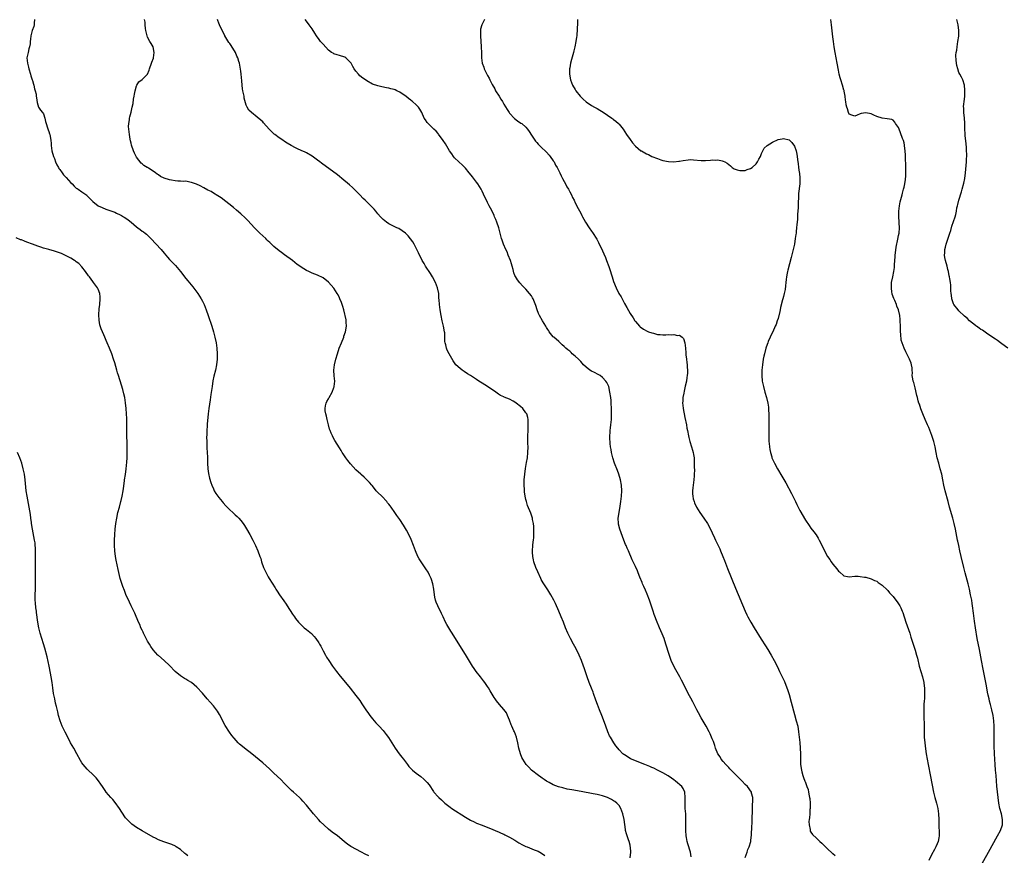
# Model space of a CAD drawing. Units: inches. Extents: x 2589000 to 2592000, y 1494000 to 1497000.
# Drawn here: x 2591200 to 2591560, y 1494732 to 1495037 of the extents above; entities that cross this region are included whole.
import ezdxf

# ---------------------------------------------------------------- set-up
doc = ezdxf.new("R2010")
doc.units = ezdxf.units.IN
doc.header["$MEASUREMENT"] = 0
doc.layers.add('LD25891494_10ft', color=110, linetype='Continuous')

msp = doc.modelspace()

# ---------------------------------------------------------------- linework, layer by layer
at = {"layer": 'LD25891494_10ft'}
for points, elevation in [([(2591205.76, 1495037), (2591205.62, 1495035.62), (2591205.65, 1495035), (2591205.52, 1495034.48), (2591204.9, 1495033), (2591204.39, 1495031), (2591204.23, 1495029.77), (2591204.22, 1495029), (2591204.12, 1495028.12), (2591203.93, 1495027), (2591203.72, 1495026.28), (2591203.39, 1495025), (2591202.99, 1495023), (2591203.17, 1495021), (2591203.59, 1495019.59), (2591203.68, 1495019), (2591204.27, 1495017), (2591204.41, 1495016.41), (2591204.9, 1495015), (2591205, 1495014.68), (2591205.34, 1495013.34), (2591205.47, 1495013), (2591205.74, 1495011.74), (2591206.01, 1495011), (2591206.32, 1495009.68), (2591206.41, 1495009), (2591206.42, 1495008.42), (2591206.69, 1495006.69), (2591207.26, 1495005), (2591207.93, 1495003.93), (2591208.71, 1495003), (2591209, 1495002.54), (2591209.49, 1495001), (2591209.79, 1494999.79), (2591209.96, 1494999), (2591210.51, 1494997.49), (2591210.73, 1494996.73), (2591211, 1494996.12), (2591211.24, 1494995.24), (2591211.32, 1494995), (2591211.65, 1494993), (2591211.77, 1494991.77), (2591211.8, 1494991), (2591211.93, 1494990.07), (2591212.1, 1494989), (2591212.7, 1494987), (2591213, 1494986.26), (2591213.46, 1494985), (2591213.95, 1494983.95), (2591214.44, 1494983), (2591214.65, 1494982.65), (2591215, 1494982.21), (2591215.78, 1494981), (2591216.32, 1494980.32), (2591217, 1494979.62), (2591217.29, 1494979.29), (2591219, 1494977.43), (2591219.46, 1494977), (2591220.19, 1494976.19), (2591221, 1494975.43), (2591221.25, 1494975.25), (2591221.64, 1494975), (2591223, 1494974.04), (2591224.85, 1494972.85), (2591225, 1494972.68), (2591225.83, 1494971.83), (2591226.51, 1494971), (2591227, 1494970.57), (2591229.02, 1494969.02), (2591230.39, 1494968.39), (2591231.81, 1494967.81), (2591235, 1494966.64), (2591235.68, 1494966.32), (2591237, 1494965.72), (2591237.47, 1494965.47), (2591238.24, 1494965), (2591238.7, 1494964.7), (2591239.86, 1494963.86), (2591240.99, 1494963), (2591243, 1494961.32), (2591243.45, 1494961), (2591244.31, 1494960.31), (2591245, 1494959.79), (2591245.49, 1494959.49), (2591246.13, 1494959), (2591246.59, 1494958.59), (2591248.2, 1494957), (2591251.9, 1494953), (2591253, 1494951.69), (2591253.61, 1494951), (2591254.25, 1494950.25), (2591255, 1494949.44), (2591256.21, 1494948.21), (2591257.19, 1494947.19), (2591259, 1494945.05), (2591261, 1494942.44), (2591261.64, 1494941.64), (2591263.45, 1494939.45), (2591265, 1494937.45), (2591265.32, 1494937), (2591266.57, 1494935), (2591267, 1494934.18), (2591267.58, 1494933), (2591268.4, 1494931), (2591269.11, 1494929), (2591270.48, 1494925), (2591271.08, 1494923), (2591271.58, 1494921), (2591271.96, 1494919), (2591272.23, 1494917), (2591272.36, 1494915), (2591272.33, 1494913), (2591272.1, 1494911), (2591271.72, 1494909), (2591271.21, 1494906.79), (2591270.86, 1494905.14), (2591270.51, 1494903), (2591270.09, 1494900.09), (2591269.79, 1494898.21), (2591269.34, 1494895), (2591269.12, 1494893), (2591268.77, 1494889.23), (2591268.71, 1494888.71), (2591268.59, 1494887), (2591268.57, 1494885.43), (2591268.52, 1494884.52), (2591268.56, 1494883), (2591268.63, 1494881.37), (2591268.64, 1494880.64), (2591268.81, 1494877.19), (2591268.9, 1494875), (2591269.02, 1494873), (2591269.24, 1494871.24), (2591269.58, 1494869.58), (2591270.03, 1494868.03), (2591270.39, 1494867), (2591271, 1494865.66), (2591271.31, 1494865), (2591271.94, 1494863.94), (2591272.6, 1494863), (2591273, 1494862.48), (2591274.21, 1494861), (2591274.57, 1494860.57), (2591275.53, 1494859.53), (2591277, 1494858.04), (2591278.14, 1494857), (2591279, 1494856.18), (2591279.62, 1494855.62), (2591280.23, 1494855), (2591281, 1494854.09), (2591281.84, 1494853), (2591282.32, 1494852.32), (2591283.1, 1494851.1), (2591284.29, 1494849), (2591285.34, 1494847), (2591286.34, 1494845), (2591287.24, 1494843), (2591287.98, 1494841), (2591288.26, 1494840.26), (2591288.61, 1494839), (2591289.33, 1494837), (2591290.24, 1494835), (2591291, 1494833.55), (2591291.32, 1494833), (2591293.53, 1494829.53), (2591293.82, 1494829), (2591294.31, 1494828.31), (2591295.1, 1494827), (2591296.75, 1494824.75), (2591297.57, 1494823.57), (2591297.95, 1494823), (2591299.92, 1494819.92), (2591300.55, 1494819), (2591301, 1494818.38), (2591302.07, 1494817), (2591302.5, 1494816.5), (2591303.52, 1494815.52), (2591304.17, 1494815), (2591305, 1494814.35), (2591306.84, 1494812.84), (2591307.81, 1494811.81), (2591308.42, 1494811), (2591309.47, 1494809.48), (2591309.75, 1494809), (2591310.19, 1494808.19), (2591311, 1494806.6), (2591311.88, 1494805), (2591312.29, 1494804.29), (2591313.12, 1494803), (2591314.48, 1494801), (2591315.92, 1494799), (2591317.28, 1494797.28), (2591319.23, 1494795), (2591320.93, 1494792.93), (2591323, 1494790.22), (2591324.37, 1494788.37), (2591325.19, 1494787.19), (2591326.63, 1494785), (2591327.62, 1494783.62), (2591328.05, 1494783), (2591329, 1494781.78), (2591329.63, 1494781), (2591330.28, 1494780.28), (2591331, 1494779.52), (2591331.51, 1494779), (2591333, 1494777.41), (2591333.36, 1494777), (2591334.06, 1494776.06), (2591334.89, 1494774.89), (2591337.37, 1494771), (2591338.83, 1494769), (2591339.79, 1494767.79), (2591340.39, 1494767), (2591341.84, 1494765), (2591342.36, 1494764.36), (2591343.33, 1494763.33), (2591343.69, 1494763), (2591345, 1494761.94), (2591346.67, 1494760.67), (2591347.76, 1494759.76), (2591348.55, 1494759), (2591349, 1494758.5), (2591349.67, 1494757.67), (2591351.26, 1494755.26), (2591351.45, 1494755), (2591353, 1494753.23), (2591353.23, 1494753), (2591354.17, 1494752.17), (2591355.45, 1494751), (2591357.43, 1494749.43), (2591358.03, 1494749), (2591363, 1494745.79), (2591364.77, 1494744.77), (2591366.11, 1494744.11), (2591367, 1494743.7), (2591369, 1494742.88), (2591373, 1494741.34), (2591374.64, 1494740.64), (2591375, 1494740.51), (2591376.01, 1494740.01), (2591377, 1494739.58), (2591377.37, 1494739.37), (2591379, 1494738.55), (2591381, 1494737.41), (2591381.67, 1494737), (2591382.47, 1494736.47), (2591383.74, 1494735.74), (2591385, 1494735.17), (2591385.48, 1494735), (2591388.05, 1494733.95), (2591389.44, 1494733.44), (2591390.72, 1494732.72), (2591391.89, 1494731.89)], 10090), ([(2591423.07, 1494731), (2591423.29, 1494733), (2591423.16, 1494734.84), (2591423.11, 1494735.11), (2591423, 1494735.63), (2591422.65, 1494737), (2591422.45, 1494737.55), (2591421.97, 1494739), (2591421.77, 1494739.77), (2591421.39, 1494741), (2591421.33, 1494741.33), (2591420.83, 1494745), (2591420.36, 1494747), (2591420.05, 1494748.05), (2591419.65, 1494749), (2591419, 1494750.05), (2591418.2, 1494751), (2591417.51, 1494751.51), (2591417, 1494751.82), (2591416.25, 1494752.25), (2591415, 1494752.91), (2591414.79, 1494753), (2591413, 1494753.64), (2591411, 1494754.15), (2591409.61, 1494754.39), (2591405.21, 1494755.21), (2591401.78, 1494755.78), (2591400.1, 1494756.1), (2591398.49, 1494756.49), (2591396.93, 1494756.93), (2591395, 1494757.69), (2591393.53, 1494758.47), (2591393, 1494758.73), (2591392.54, 1494759), (2591391.62, 1494759.62), (2591391, 1494760.09), (2591390.44, 1494760.44), (2591389.63, 1494761), (2591387.02, 1494763), (2591386.03, 1494764.03), (2591385.16, 1494765), (2591383.86, 1494767), (2591383.59, 1494767.59), (2591383.01, 1494769), (2591382.47, 1494771), (2591382.07, 1494773), (2591381.6, 1494775), (2591380.8, 1494777), (2591380.65, 1494777.35), (2591379.83, 1494779), (2591379.58, 1494779.58), (2591379, 1494781.25), (2591378.36, 1494783), (2591377.91, 1494783.91), (2591377, 1494785.18), (2591375.35, 1494787), (2591374.31, 1494788.31), (2591373.81, 1494789), (2591373.49, 1494789.49), (2591372, 1494792), (2591371.38, 1494793), (2591371, 1494793.55), (2591369.99, 1494795), (2591369.56, 1494795.56), (2591368.43, 1494797), (2591366.93, 1494799), (2591366.15, 1494800.15), (2591365.59, 1494801), (2591363, 1494805.19), (2591361.5, 1494807.5), (2591359.96, 1494810.04), (2591358.44, 1494812.44), (2591358.14, 1494813), (2591357.68, 1494813.68), (2591356.17, 1494816.17), (2591355.72, 1494817), (2591354.78, 1494819), (2591354.23, 1494820.23), (2591352.85, 1494823), (2591352.31, 1494824.31), (2591352.08, 1494825), (2591351.85, 1494826.15), (2591351.66, 1494827), (2591351.38, 1494829), (2591351.02, 1494831), (2591350.58, 1494832.58), (2591350.41, 1494833), (2591349.87, 1494834.13), (2591349.47, 1494835), (2591349.3, 1494835.3), (2591348.53, 1494836.53), (2591346.86, 1494839), (2591346.13, 1494840.13), (2591345.64, 1494841), (2591344.77, 1494843), (2591344.02, 1494845), (2591343.15, 1494847.15), (2591342.5, 1494848.5), (2591341.42, 1494850.58), (2591341.15, 1494851.15), (2591340.41, 1494852.41), (2591339, 1494854.46), (2591337.94, 1494855.94), (2591337.23, 1494857), (2591335.82, 1494859), (2591335.44, 1494859.44), (2591335, 1494860.05), (2591334.58, 1494860.58), (2591334.27, 1494861), (2591332.45, 1494863), (2591331, 1494864.38), (2591330.4, 1494865), (2591329, 1494866.72), (2591328.75, 1494867), (2591327.99, 1494867.99), (2591327, 1494869.01), (2591325.95, 1494869.95), (2591325, 1494870.74), (2591324.74, 1494871), (2591323, 1494872.57), (2591321, 1494874.83), (2591320.08, 1494876.08), (2591319.33, 1494877), (2591318.4, 1494878.4), (2591317.96, 1494879), (2591317.62, 1494879.62), (2591317, 1494880.59), (2591315.34, 1494883.34), (2591314.61, 1494884.61), (2591314.41, 1494885), (2591314.01, 1494885.99), (2591313.56, 1494887), (2591313.41, 1494887.41), (2591312.99, 1494889.01), (2591312.5, 1494891), (2591312.24, 1494892.24), (2591312.02, 1494893), (2591311.84, 1494894.16), (2591311.75, 1494895), (2591311.94, 1494895.94), (2591312.12, 1494897), (2591312.41, 1494897.59), (2591313, 1494898.56), (2591313.19, 1494899), (2591314.29, 1494901), (2591315, 1494902.67), (2591315.08, 1494902.92), (2591315.1, 1494903), (2591315.25, 1494905), (2591315.07, 1494906.93), (2591314.96, 1494908.96), (2591315.17, 1494911), (2591315.66, 1494913), (2591316.28, 1494915), (2591316.95, 1494917), (2591317.71, 1494919), (2591318.54, 1494921), (2591318.65, 1494921.35), (2591319.23, 1494923), (2591319.53, 1494925), (2591319.44, 1494926.56), (2591319.43, 1494927), (2591319.39, 1494927.39), (2591319.1, 1494929), (2591319, 1494929.43), (2591318.61, 1494931), (2591318.25, 1494932.25), (2591317.7, 1494933.7), (2591317.19, 1494935), (2591317, 1494935.42), (2591316.48, 1494936.48), (2591316.21, 1494937), (2591315, 1494938.93), (2591313, 1494941.17), (2591311, 1494942.7), (2591309, 1494943.68), (2591308.05, 1494944.05), (2591307, 1494944.44), (2591305.83, 1494945), (2591305, 1494945.35), (2591303, 1494946.61), (2591302.5, 1494947), (2591301.61, 1494947.61), (2591299.84, 1494949), (2591297, 1494951.08), (2591295.91, 1494951.91), (2591295, 1494952.54), (2591293, 1494954.16), (2591291.55, 1494955.55), (2591291, 1494956.04), (2591290.54, 1494956.54), (2591290.08, 1494957), (2591289, 1494957.99), (2591288, 1494959), (2591287, 1494959.95), (2591286, 1494961), (2591283.59, 1494963.59), (2591282.6, 1494964.6), (2591281, 1494966.08), (2591279.44, 1494967.44), (2591278.33, 1494968.33), (2591273.85, 1494971.85), (2591272.67, 1494972.67), (2591271, 1494973.66), (2591270.15, 1494974.15), (2591269, 1494974.74), (2591267.55, 1494975.55), (2591266.24, 1494976.24), (2591264.89, 1494976.89), (2591263, 1494977.55), (2591262.38, 1494977.62), (2591261, 1494977.93), (2591260.1, 1494977.9), (2591259, 1494978.03), (2591257.99, 1494978.01), (2591257, 1494978.1), (2591255.7, 1494978.3), (2591255, 1494978.42), (2591253.06, 1494979.06), (2591251.73, 1494979.73), (2591251, 1494980.27), (2591250.52, 1494980.52), (2591249.88, 1494981), (2591249, 1494981.6), (2591247.28, 1494982.72), (2591246.93, 1494982.93), (2591246.83, 1494983), (2591245.67, 1494983.67), (2591245, 1494984.33), (2591244.61, 1494984.61), (2591243, 1494986.72), (2591242.81, 1494987), (2591242.17, 1494988.17), (2591241.85, 1494989), (2591241.16, 1494991.16), (2591241, 1494991.9), (2591240.75, 1494992.75), (2591240.67, 1494993.33), (2591240.34, 1494995), (2591240.1, 1494997), (2591240.04, 1494997.96), (2591240.1, 1494999), (2591240.38, 1495000.38), (2591240.43, 1495001), (2591240.54, 1495001.46), (2591241, 1495003.16), (2591241.39, 1495005), (2591241.69, 1495006.31), (2591241.92, 1495007.92), (2591242.13, 1495009), (2591242.25, 1495009.75), (2591242.48, 1495011), (2591243, 1495012.78), (2591243.11, 1495013), (2591243.82, 1495014.18), (2591245, 1495015.05), (2591247, 1495017.03), (2591247.55, 1495018.45), (2591247.73, 1495019), (2591248.44, 1495021), (2591248.6, 1495021.4), (2591249.14, 1495022.86), (2591249.17, 1495023), (2591249.45, 1495025), (2591248.98, 1495027), (2591248.26, 1495028.26), (2591247.78, 1495029), (2591247, 1495030.56), (2591246.81, 1495031), (2591246.52, 1495032.52), (2591246.4, 1495033), (2591246.24, 1495033.76), (2591246.11, 1495035), (2591246.07, 1495036.07), (2591245.89, 1495037)], 10080), ([(2591445.34, 1494731.34), (2591445.01, 1494733), (2591444.09, 1494736.09), (2591443.86, 1494737), (2591443.61, 1494738.39), (2591443.48, 1494739), (2591443.35, 1494741), (2591443.4, 1494745), (2591443.3, 1494747), (2591443.14, 1494749), (2591443.07, 1494750.93), (2591443.1, 1494753), (2591442.95, 1494755), (2591442.35, 1494756.35), (2591441.9, 1494757), (2591439.6, 1494759), (2591439, 1494759.4), (2591438.09, 1494760.09), (2591436.86, 1494760.86), (2591435, 1494761.98), (2591433.02, 1494763.02), (2591431.67, 1494763.67), (2591431, 1494763.97), (2591430.28, 1494764.28), (2591428.42, 1494765), (2591425, 1494766.37), (2591423.51, 1494767), (2591423.18, 1494767.18), (2591421.93, 1494767.93), (2591421, 1494768.57), (2591420.74, 1494768.74), (2591420.38, 1494769), (2591419, 1494770.45), (2591418.5, 1494771), (2591417.86, 1494771.86), (2591417.08, 1494773), (2591415.87, 1494775), (2591415.55, 1494775.55), (2591414.92, 1494776.92), (2591414.16, 1494779), (2591413.37, 1494781.37), (2591412.74, 1494783), (2591411.9, 1494785), (2591411.11, 1494787), (2591410.54, 1494788.54), (2591409.7, 1494791), (2591409.51, 1494791.51), (2591409, 1494792.89), (2591408.14, 1494795), (2591407.39, 1494797), (2591406.3, 1494800.3), (2591406.06, 1494801), (2591405.29, 1494803), (2591404.45, 1494805), (2591403.32, 1494807.32), (2591402.36, 1494809), (2591401.26, 1494811), (2591400.28, 1494813), (2591399.47, 1494815), (2591398.72, 1494817), (2591397.92, 1494819), (2591397.06, 1494821.06), (2591395.8, 1494823.8), (2591395.21, 1494825), (2591394.11, 1494827), (2591393, 1494828.77), (2591391.34, 1494831.35), (2591390.64, 1494832.64), (2591390.47, 1494833), (2591389.37, 1494835.37), (2591388.67, 1494837), (2591387.95, 1494839), (2591387.75, 1494839.75), (2591387.5, 1494841), (2591387.43, 1494842.57), (2591387.39, 1494843), (2591387.56, 1494845), (2591387.71, 1494846.29), (2591387.81, 1494847), (2591387.9, 1494847.9), (2591387.96, 1494849), (2591387.93, 1494850.07), (2591387.95, 1494851), (2591387.9, 1494851.9), (2591387.77, 1494853), (2591387.46, 1494854.54), (2591387.4, 1494855), (2591387.31, 1494855.31), (2591386.8, 1494856.8), (2591385.62, 1494859.62), (2591385.19, 1494861), (2591385, 1494861.84), (2591384.77, 1494863), (2591384.54, 1494864.54), (2591384.51, 1494865.49), (2591384.4, 1494867), (2591384.4, 1494868.4), (2591384.43, 1494869), (2591384.61, 1494871), (2591384.92, 1494873.08), (2591385.29, 1494875.29), (2591385.55, 1494877), (2591385.76, 1494879), (2591385.81, 1494881), (2591385.76, 1494882.24), (2591385.75, 1494883), (2591385.77, 1494883.77), (2591385.73, 1494885), (2591385.82, 1494887), (2591385.83, 1494887.83), (2591385.89, 1494889), (2591385.87, 1494890.13), (2591385.84, 1494891), (2591385.68, 1494891.68), (2591385.32, 1494893), (2591385, 1494893.47), (2591383.84, 1494895), (2591383, 1494895.75), (2591381.41, 1494897), (2591381, 1494897.3), (2591380.33, 1494897.67), (2591379, 1494898.38), (2591377.14, 1494899.14), (2591377, 1494899.22), (2591375.79, 1494899.79), (2591375, 1494900.28), (2591374, 1494901), (2591371.04, 1494903), (2591369, 1494904.3), (2591367.84, 1494905), (2591367, 1494905.58), (2591364.75, 1494907), (2591363.7, 1494907.7), (2591362.48, 1494908.48), (2591361.75, 1494909), (2591361, 1494909.58), (2591359.5, 1494911), (2591359.26, 1494911.26), (2591359, 1494911.64), (2591358.42, 1494912.42), (2591356.99, 1494915), (2591356.3, 1494916.3), (2591356.02, 1494917), (2591355.78, 1494918.23), (2591355.54, 1494919), (2591355.45, 1494919.45), (2591355.46, 1494921), (2591355.38, 1494922.62), (2591355.33, 1494923), (2591354.94, 1494925), (2591354.47, 1494927), (2591354.08, 1494929), (2591353.73, 1494931), (2591353.45, 1494933), (2591353.34, 1494934.66), (2591353.28, 1494935.28), (2591353.19, 1494937), (2591352.82, 1494939), (2591352.02, 1494941), (2591350.94, 1494943), (2591350.22, 1494944.22), (2591348.44, 1494947), (2591347.94, 1494947.94), (2591347.23, 1494949), (2591347, 1494949.41), (2591346.2, 1494951), (2591345.84, 1494951.84), (2591345, 1494953.51), (2591344.23, 1494955), (2591343.8, 1494955.8), (2591342.95, 1494956.95), (2591342.05, 1494958.05), (2591341.03, 1494959.03), (2591339.91, 1494959.91), (2591338.65, 1494960.65), (2591337.87, 1494961), (2591335, 1494962.43), (2591334.16, 1494963), (2591333, 1494963.93), (2591332.49, 1494964.49), (2591331.99, 1494965), (2591331, 1494966.11), (2591330.26, 1494967), (2591329.7, 1494967.7), (2591329, 1494968.37), (2591328.71, 1494968.71), (2591328.39, 1494969), (2591326.34, 1494971), (2591325.69, 1494971.69), (2591324.39, 1494973), (2591323, 1494974.5), (2591321.72, 1494975.72), (2591320.68, 1494976.68), (2591317.85, 1494979), (2591317, 1494979.63), (2591316.24, 1494980.24), (2591310.49, 1494984.49), (2591309.87, 1494985), (2591309, 1494985.67), (2591307, 1494987.16), (2591305, 1494988.3), (2591304.51, 1494988.51), (2591303, 1494989.2), (2591301.73, 1494989.73), (2591301, 1494990.12), (2591299.42, 1494991), (2591297.88, 1494991.88), (2591297, 1494992.44), (2591296.65, 1494992.65), (2591295, 1494993.77), (2591293.42, 1494995), (2591293.19, 1494995.19), (2591292.16, 1494996.16), (2591291.35, 1494997), (2591289.28, 1494999.28), (2591289, 1494999.58), (2591288.28, 1495000.28), (2591287, 1495001.4), (2591284.94, 1495003), (2591283.95, 1495003.95), (2591283.32, 1495005), (2591283, 1495005.74), (2591282.28, 1495008.28), (2591282.19, 1495009), (2591282, 1495010), (2591281.76, 1495011), (2591281.64, 1495011.64), (2591281.51, 1495013), (2591281.44, 1495014.56), (2591281.17, 1495017), (2591281, 1495018.18), (2591280.49, 1495021), (2591280.33, 1495021.67), (2591279.92, 1495023), (2591279.6, 1495023.6), (2591279.02, 1495025), (2591277.47, 1495027.47), (2591277, 1495028.2), (2591276.65, 1495028.65), (2591275.23, 1495031), (2591275.16, 1495031.16), (2591274.22, 1495033), (2591273.26, 1495035), (2591273, 1495035.6), (2591272.62, 1495036.62), (2591272.49, 1495037)], 10070), ([(2591465, 1494731.15), (2591465.68, 1494733), (2591466.01, 1494733.99), (2591466.45, 1494735), (2591467.03, 1494737), (2591467.23, 1494738.77), (2591467.28, 1494739), (2591467.32, 1494739.32), (2591467.46, 1494742.54), (2591467.57, 1494743.57), (2591467.6, 1494745), (2591467.6, 1494746.4), (2591467.63, 1494747), (2591467.64, 1494747.64), (2591467.63, 1494749), (2591467.75, 1494753), (2591467.37, 1494754.63), (2591467.3, 1494755), (2591465.84, 1494757), (2591465, 1494757.73), (2591463.85, 1494759), (2591463, 1494759.8), (2591461.85, 1494761), (2591459.86, 1494763), (2591459.47, 1494763.47), (2591459, 1494763.93), (2591458.5, 1494764.5), (2591457.94, 1494765), (2591457, 1494766.19), (2591456.29, 1494767), (2591455.86, 1494767.86), (2591455.06, 1494769), (2591454.24, 1494771), (2591453.95, 1494771.95), (2591453.41, 1494773.41), (2591453, 1494774.44), (2591452.77, 1494775), (2591452.23, 1494776.23), (2591451.85, 1494777), (2591450.79, 1494779), (2591449, 1494782.05), (2591447.95, 1494783.95), (2591447.4, 1494785), (2591445.93, 1494787.93), (2591445.24, 1494789.24), (2591444.26, 1494791), (2591443.2, 1494793), (2591441.81, 1494795.81), (2591441.17, 1494797), (2591439.66, 1494799.66), (2591438.96, 1494800.96), (2591438.05, 1494803), (2591437.75, 1494803.75), (2591437.24, 1494805.24), (2591436.08, 1494809), (2591435.4, 1494811), (2591434.71, 1494812.71), (2591433.71, 1494815), (2591433.51, 1494815.51), (2591432.89, 1494817), (2591431.85, 1494819.85), (2591431.47, 1494821), (2591430.07, 1494825), (2591429.21, 1494827.21), (2591428.63, 1494828.63), (2591428.03, 1494829.97), (2591427.6, 1494831), (2591427.44, 1494831.44), (2591426.6, 1494833.4), (2591425.96, 1494835), (2591425.7, 1494835.7), (2591425, 1494837.27), (2591424.19, 1494839), (2591423.8, 1494839.8), (2591422.49, 1494843), (2591422.01, 1494844.01), (2591421.6, 1494845), (2591421.4, 1494845.4), (2591420.73, 1494847), (2591420.24, 1494848.24), (2591419.27, 1494851), (2591418.82, 1494852.82), (2591418.79, 1494853), (2591418.73, 1494855), (2591418.99, 1494857), (2591419.41, 1494859.41), (2591419.64, 1494861), (2591419.89, 1494863), (2591420.01, 1494865), (2591419.92, 1494867), (2591419.54, 1494869), (2591418.94, 1494871), (2591418.4, 1494872.4), (2591417.34, 1494875), (2591416.71, 1494877), (2591416.26, 1494879), (2591416.07, 1494880.07), (2591415.92, 1494881), (2591415.81, 1494882.19), (2591415.7, 1494883), (2591415.66, 1494883.66), (2591415.66, 1494885), (2591415.78, 1494886.22), (2591415.81, 1494887), (2591415.9, 1494887.9), (2591416.03, 1494889), (2591416.22, 1494891), (2591416.3, 1494893), (2591416.27, 1494895), (2591416.14, 1494897), (2591416.07, 1494897.93), (2591415.95, 1494899), (2591415.69, 1494901), (2591415.21, 1494903), (2591415, 1494903.46), (2591414.49, 1494904.49), (2591414.19, 1494905), (2591413, 1494906.33), (2591412.14, 1494907), (2591411.43, 1494907.43), (2591410.1, 1494908.1), (2591409, 1494908.62), (2591408.38, 1494909), (2591407, 1494910.03), (2591406.06, 1494911), (2591405.55, 1494911.55), (2591405, 1494912.11), (2591404.59, 1494912.59), (2591404.19, 1494913), (2591403, 1494914.1), (2591401.95, 1494915), (2591401.47, 1494915.47), (2591401, 1494915.87), (2591400.36, 1494916.36), (2591399.63, 1494917), (2591399, 1494917.67), (2591398.27, 1494918.27), (2591397.47, 1494919), (2591397, 1494919.46), (2591395.2, 1494921), (2591395, 1494921.21), (2591393.55, 1494923), (2591393.32, 1494923.32), (2591393, 1494923.81), (2591392.56, 1494924.56), (2591392.27, 1494925), (2591391.06, 1494927), (2591389.93, 1494929), (2591389.64, 1494929.64), (2591389.1, 1494931), (2591388.63, 1494932.63), (2591387.71, 1494935), (2591387.43, 1494935.43), (2591387, 1494936.18), (2591386.36, 1494937), (2591385, 1494938.53), (2591383.76, 1494939.76), (2591382.82, 1494940.82), (2591381.94, 1494941.94), (2591381.16, 1494943.16), (2591381, 1494943.51), (2591380.58, 1494944.58), (2591380.32, 1494945.68), (2591379.98, 1494947), (2591379.76, 1494947.76), (2591379.38, 1494949), (2591378.58, 1494951), (2591378.15, 1494952.15), (2591377.73, 1494953), (2591376.88, 1494955), (2591376.4, 1494956.4), (2591376.17, 1494957), (2591375.08, 1494961), (2591374.4, 1494963), (2591374, 1494964), (2591373.61, 1494965), (2591373.44, 1494965.44), (2591372.71, 1494967), (2591372.15, 1494968.15), (2591371.65, 1494969), (2591371, 1494970.2), (2591370.59, 1494971), (2591370.09, 1494972.09), (2591369, 1494974.32), (2591368.66, 1494975), (2591368.09, 1494976.09), (2591367.46, 1494977), (2591367, 1494977.63), (2591365.54, 1494979.54), (2591365, 1494980.17), (2591364.37, 1494981), (2591363, 1494982.69), (2591362.73, 1494983), (2591361.88, 1494983.88), (2591360.57, 1494985), (2591359, 1494986.53), (2591358.56, 1494987), (2591357.94, 1494987.94), (2591357.19, 1494989), (2591355.64, 1494991.64), (2591354.85, 1494992.85), (2591353.15, 1494995.15), (2591353, 1494995.35), (2591352.22, 1494996.22), (2591351.41, 1494997), (2591351, 1494997.43), (2591350.2, 1494998.2), (2591349.36, 1494999), (2591349, 1494999.44), (2591348.36, 1495000.36), (2591347.94, 1495001), (2591347, 1495003.04), (2591346.3, 1495004.3), (2591345.8, 1495005), (2591345, 1495005.88), (2591343.7, 1495007), (2591343.3, 1495007.3), (2591343, 1495007.57), (2591342.15, 1495008.15), (2591341.17, 1495009), (2591340.61, 1495009.39), (2591339, 1495010.45), (2591337.94, 1495011), (2591337.27, 1495011.27), (2591337, 1495011.42), (2591335.73, 1495011.73), (2591335, 1495011.95), (2591334.1, 1495012.1), (2591332.41, 1495012.41), (2591331, 1495012.72), (2591329, 1495013.43), (2591327, 1495014.59), (2591326.44, 1495015), (2591325.58, 1495015.58), (2591324.46, 1495016.46), (2591323.96, 1495017), (2591323, 1495018.08), (2591322.37, 1495019), (2591321.83, 1495019.83), (2591321.21, 1495021), (2591321, 1495021.32), (2591319.31, 1495023), (2591319, 1495023.23), (2591317, 1495023.9), (2591316.11, 1495024.11), (2591315, 1495024.5), (2591314.66, 1495024.66), (2591314.13, 1495025), (2591313, 1495025.82), (2591311, 1495027.94), (2591310.12, 1495029), (2591309.63, 1495029.63), (2591308.63, 1495031), (2591307.99, 1495031.99), (2591307, 1495033.53), (2591305.92, 1495035), (2591305, 1495036.39), (2591304.53, 1495037)], 10060), ([(2591369.93, 1495037), (2591368.91, 1495035), (2591368.5, 1495033.5), (2591368.4, 1495033), (2591368.41, 1495032.41), (2591368.39, 1495031), (2591368.7, 1495027), (2591368.78, 1495024.78), (2591368.82, 1495023), (2591369.08, 1495021), (2591369.61, 1495019.61), (2591369.78, 1495019), (2591370.46, 1495017.54), (2591370.74, 1495017), (2591370.84, 1495016.84), (2591371, 1495016.52), (2591371.57, 1495015.57), (2591371.82, 1495015), (2591372.73, 1495013.27), (2591373.65, 1495011.65), (2591373.97, 1495011), (2591375.2, 1495009), (2591375.92, 1495007.92), (2591376.45, 1495007), (2591377, 1495006.1), (2591378.13, 1495004.13), (2591378.87, 1495003), (2591379, 1495002.83), (2591380.83, 1495000.83), (2591381.98, 1494999.98), (2591383.2, 1494999.2), (2591383.48, 1494999), (2591385, 1494997.69), (2591385.57, 1494997), (2591386.15, 1494996.15), (2591387, 1494994.81), (2591388.57, 1494992.57), (2591389, 1494992.05), (2591389.49, 1494991.49), (2591390.49, 1494990.49), (2591392.54, 1494988.54), (2591393.51, 1494987.51), (2591393.91, 1494987), (2591395, 1494985.43), (2591395.28, 1494985), (2591395.87, 1494983.87), (2591396.39, 1494983), (2591397.26, 1494981.26), (2591397.42, 1494981), (2591397.92, 1494979.92), (2591398.41, 1494979), (2591399, 1494977.83), (2591399.44, 1494977), (2591399.97, 1494975.97), (2591400.53, 1494975), (2591401, 1494974.08), (2591401.59, 1494973), (2591402, 1494972), (2591402.6, 1494971), (2591403, 1494970.13), (2591404.03, 1494968.03), (2591405, 1494966.28), (2591405.43, 1494965.43), (2591405.62, 1494965), (2591406.13, 1494964.13), (2591406.75, 1494963), (2591408.1, 1494961), (2591409, 1494959.72), (2591409.29, 1494959.29), (2591410.84, 1494956.84), (2591411, 1494956.58), (2591411.55, 1494955.55), (2591413, 1494952.6), (2591413.49, 1494951.49), (2591414.07, 1494950.07), (2591414.46, 1494949), (2591415.22, 1494946.78), (2591415.82, 1494945), (2591416.1, 1494944.1), (2591416.5, 1494943), (2591417, 1494941.41), (2591417.93, 1494939), (2591418.93, 1494937), (2591419.75, 1494935.75), (2591421, 1494933.28), (2591421.83, 1494931.83), (2591423, 1494929.69), (2591424.09, 1494928.09), (2591424.77, 1494927), (2591425, 1494926.71), (2591426.48, 1494925), (2591426.76, 1494924.76), (2591427.92, 1494923.92), (2591429.21, 1494923.21), (2591429.74, 1494923), (2591431, 1494922.57), (2591431.54, 1494922.46), (2591433, 1494922.06), (2591434.01, 1494921.99), (2591435, 1494921.87), (2591436.1, 1494921.9), (2591437, 1494921.96), (2591438.09, 1494921.91), (2591439, 1494922.05), (2591440.31, 1494921.69), (2591441, 1494921.71), (2591442.07, 1494921), (2591442.51, 1494920.51), (2591442.97, 1494919), (2591443.2, 1494917), (2591443.35, 1494915.36), (2591443.35, 1494915), (2591443.38, 1494914.62), (2591443.59, 1494913), (2591443.78, 1494911.78), (2591443.85, 1494911), (2591443.89, 1494910.11), (2591443.99, 1494909), (2591443.95, 1494907.95), (2591443.89, 1494907), (2591443.74, 1494906.26), (2591443.56, 1494905), (2591443.14, 1494903.14), (2591442.71, 1494901.29), (2591442.57, 1494900.57), (2591442.3, 1494899), (2591442.25, 1494897.75), (2591442.18, 1494897), (2591442.22, 1494896.22), (2591442.37, 1494895), (2591443, 1494891.74), (2591443.56, 1494889), (2591443.78, 1494887.78), (2591443.94, 1494887), (2591444.32, 1494885), (2591444.47, 1494884.47), (2591444.82, 1494883), (2591445.48, 1494881), (2591445.83, 1494879.83), (2591446.06, 1494879), (2591446.19, 1494878.19), (2591446.36, 1494877), (2591446.39, 1494876.39), (2591446.44, 1494875), (2591446.44, 1494873.56), (2591446.49, 1494872.49), (2591446.45, 1494871), (2591446.42, 1494870.42), (2591446.29, 1494869), (2591446.01, 1494867), (2591445.94, 1494866.06), (2591445.79, 1494865), (2591445.81, 1494863.81), (2591445.88, 1494863), (2591446.08, 1494862.08), (2591446.37, 1494861), (2591446.53, 1494860.53), (2591447.2, 1494859), (2591448.47, 1494857), (2591449.97, 1494855), (2591451.26, 1494853), (2591452.32, 1494851), (2591453, 1494849.58), (2591453.82, 1494847.82), (2591454.16, 1494847), (2591454.44, 1494846.44), (2591455.1, 1494845), (2591455.72, 1494843.72), (2591456.04, 1494843), (2591456.9, 1494841), (2591457.49, 1494839.49), (2591458.57, 1494836.57), (2591461.45, 1494829.45), (2591465.03, 1494821), (2591465.64, 1494819.64), (2591465.95, 1494819), (2591467.02, 1494817), (2591468.25, 1494815), (2591470.85, 1494810.85), (2591472.4, 1494808.4), (2591473.31, 1494807), (2591474.52, 1494805), (2591475.63, 1494803), (2591476.76, 1494800.76), (2591477.57, 1494799), (2591478.04, 1494798.04), (2591479.32, 1494795.32), (2591479.46, 1494795), (2591480.44, 1494792.44), (2591481, 1494790.65), (2591481.83, 1494787.83), (2591483, 1494783.35), (2591483.66, 1494781), (2591484.16, 1494779), (2591484.52, 1494777), (2591484.75, 1494775), (2591484.91, 1494773.09), (2591485.06, 1494771), (2591485.14, 1494769), (2591485.16, 1494767), (2591485.25, 1494765), (2591485.52, 1494763), (2591485.68, 1494762.32), (2591486.03, 1494761), (2591486.33, 1494760.33), (2591486.76, 1494759), (2591486.84, 1494758.84), (2591487.5, 1494757), (2591487.93, 1494755.93), (2591488.12, 1494755), (2591488.35, 1494753.65), (2591488.52, 1494753), (2591488.59, 1494752.59), (2591488.71, 1494751), (2591488.7, 1494749), (2591488.64, 1494748.64), (2591488.54, 1494747), (2591488.47, 1494745.53), (2591488.33, 1494745), (2591488.2, 1494744.2), (2591488.3, 1494743), (2591488.7, 1494741.3), (2591488.7, 1494741), (2591488.75, 1494740.75), (2591489, 1494740.34), (2591489.56, 1494739.55), (2591491, 1494738.19), (2591492.3, 1494737), (2591493, 1494736.29), (2591494.34, 1494735), (2591495, 1494734.32), (2591496.74, 1494732.74), (2591497, 1494732.51), (2591497.86, 1494731.86)], 10050), ([(2591403.83, 1495037), (2591403.86, 1495035.86), (2591403.83, 1495035), (2591403.77, 1495034.23), (2591403.77, 1495033), (2591403.65, 1495031.65), (2591403.56, 1495031), (2591403.46, 1495030.54), (2591403.27, 1495029), (2591402.87, 1495027), (2591402.47, 1495025.53), (2591402.35, 1495025), (2591401.59, 1495022.41), (2591401.24, 1495021), (2591401, 1495019.38), (2591400.95, 1495019), (2591400.95, 1495017), (2591401.29, 1495015), (2591402.06, 1495013), (2591403, 1495011.38), (2591403.24, 1495011), (2591404.81, 1495009), (2591404.9, 1495008.9), (2591405.93, 1495007.93), (2591407, 1495006.99), (2591409, 1495005.66), (2591410.07, 1495005), (2591411, 1495004.45), (2591411.93, 1495003.93), (2591413.15, 1495003.15), (2591416.31, 1495001), (2591416.71, 1495000.71), (2591417, 1495000.43), (2591417.87, 1494999.87), (2591418.82, 1494999), (2591419, 1494998.79), (2591420.44, 1494997), (2591421.72, 1494995), (2591423, 1494993.15), (2591423.96, 1494991.96), (2591425, 1494990.76), (2591427, 1494989.09), (2591427.15, 1494989), (2591428.37, 1494988.37), (2591429, 1494988), (2591429.75, 1494987.75), (2591431, 1494987.02), (2591433, 1494986.21), (2591434.28, 1494985.72), (2591435, 1494985.52), (2591437, 1494985.12), (2591439, 1494985.03), (2591440.77, 1494985.23), (2591441, 1494985.24), (2591442.44, 1494985.56), (2591444.2, 1494985.8), (2591445, 1494985.83), (2591446.21, 1494985.79), (2591449, 1494985.52), (2591450.48, 1494985.52), (2591452.36, 1494985.64), (2591453, 1494985.75), (2591454.3, 1494985.7), (2591455, 1494985.78), (2591456.65, 1494985.35), (2591457, 1494985.31), (2591457.62, 1494985), (2591458.49, 1494984.49), (2591459, 1494984.06), (2591459.61, 1494983.61), (2591460.28, 1494983), (2591461, 1494982.54), (2591462.11, 1494982.11), (2591463, 1494981.84), (2591464.08, 1494981.92), (2591465, 1494981.92), (2591465.78, 1494982.22), (2591467, 1494982.64), (2591467.54, 1494983), (2591469, 1494984.36), (2591469.51, 1494985), (2591469.96, 1494986.04), (2591470.57, 1494987), (2591471, 1494988.07), (2591471.43, 1494989), (2591471.99, 1494990.01), (2591473, 1494991.03), (2591475, 1494992.25), (2591477, 1494993.15), (2591478.52, 1494993.48), (2591479, 1494993.61), (2591481, 1494993.01), (2591482.06, 1494992.06), (2591483, 1494990.8), (2591483.62, 1494989), (2591483.89, 1494987.89), (2591484.03, 1494987), (2591484.14, 1494985.85), (2591484.26, 1494985), (2591484.37, 1494984.37), (2591484.51, 1494983), (2591484.74, 1494981.26), (2591484.79, 1494981), (2591484.97, 1494979), (2591484.93, 1494977), (2591484.51, 1494973.49), (2591484.47, 1494973), (2591484.48, 1494972.48), (2591484.32, 1494969.68), (2591484.39, 1494968.39), (2591484.26, 1494967), (2591484.1, 1494965.9), (2591484.08, 1494965), (2591484.04, 1494964.04), (2591483.86, 1494962.14), (2591483.79, 1494961), (2591483.65, 1494959.65), (2591483.57, 1494959), (2591483.48, 1494958.52), (2591483.28, 1494957), (2591482.96, 1494955), (2591482.54, 1494953), (2591481.83, 1494950.17), (2591480.55, 1494945.45), (2591480.45, 1494945), (2591480.37, 1494944.37), (2591480.07, 1494943), (2591479.92, 1494942.08), (2591479.85, 1494941), (2591479.72, 1494939.72), (2591479.54, 1494938.46), (2591479.26, 1494937), (2591479, 1494935.94), (2591478.74, 1494935), (2591478.61, 1494934.61), (2591477.91, 1494931.91), (2591477.74, 1494931), (2591477.64, 1494930.36), (2591477, 1494927.91), (2591476.72, 1494927), (2591476.29, 1494925.71), (2591475.98, 1494925), (2591475.04, 1494922.96), (2591474.39, 1494921.61), (2591474.09, 1494921), (2591473.42, 1494919.42), (2591473.24, 1494919), (2591473, 1494918.31), (2591472.6, 1494917), (2591472.05, 1494915), (2591471.87, 1494914.13), (2591471.61, 1494913), (2591471.32, 1494911), (2591471.12, 1494909), (2591471.08, 1494907), (2591471.24, 1494905), (2591471.52, 1494903.52), (2591471.64, 1494903), (2591472.2, 1494901), (2591472.83, 1494899), (2591473.33, 1494897), (2591473.53, 1494895.53), (2591473.55, 1494895), (2591473.55, 1494894.45), (2591473.63, 1494893), (2591473.67, 1494891.67), (2591473.66, 1494889), (2591473.62, 1494887.62), (2591473.6, 1494885), (2591473.65, 1494883.65), (2591473.69, 1494883), (2591473.78, 1494882.22), (2591473.87, 1494881), (2591473.99, 1494879.99), (2591474.19, 1494879), (2591474.7, 1494877.3), (2591474.78, 1494877), (2591475, 1494876.47), (2591475.68, 1494875), (2591476.75, 1494873), (2591478.35, 1494870.35), (2591479.83, 1494867.83), (2591481.95, 1494863.95), (2591483.34, 1494861), (2591483.9, 1494859.9), (2591484.32, 1494859), (2591485, 1494857.71), (2591487, 1494854.3), (2591488.33, 1494852.33), (2591489, 1494851.3), (2591490.01, 1494850.01), (2591490.86, 1494848.86), (2591491.67, 1494847.67), (2591492.05, 1494847), (2591493, 1494845.11), (2591493.98, 1494843), (2591495.04, 1494841), (2591495.87, 1494839.87), (2591496.43, 1494839), (2591497, 1494838.16), (2591498.46, 1494836.46), (2591499, 1494835.63), (2591499.39, 1494835.39), (2591501, 1494833.93), (2591502.34, 1494833.66), (2591503, 1494833.57), (2591505, 1494833.77), (2591506.25, 1494833.75), (2591507, 1494833.72), (2591508.53, 1494833.47), (2591509, 1494833.38), (2591511, 1494832.85), (2591512.24, 1494832.24), (2591513, 1494831.92), (2591513.52, 1494831.52), (2591514.24, 1494831), (2591515, 1494830.48), (2591516.77, 1494828.77), (2591517, 1494828.59), (2591517.72, 1494827.72), (2591519, 1494826.32), (2591520, 1494825), (2591520.41, 1494824.41), (2591521, 1494823.65), (2591521.41, 1494823), (2591521.75, 1494822.25), (2591522.34, 1494821), (2591522.52, 1494820.52), (2591523.63, 1494817), (2591525.06, 1494813), (2591525.5, 1494811.5), (2591526.28, 1494809), (2591527, 1494806.83), (2591527.53, 1494805), (2591527.83, 1494803.83), (2591528.5, 1494801), (2591529.65, 1494797), (2591530.13, 1494795), (2591530.31, 1494793.69), (2591530.39, 1494793), (2591530.38, 1494792.38), (2591530.46, 1494791), (2591530.41, 1494790.41), (2591530.4, 1494789), (2591530.34, 1494788.34), (2591530.24, 1494787), (2591530.18, 1494785.82), (2591530.15, 1494785), (2591530.19, 1494784.19), (2591530.19, 1494783), (2591530.22, 1494781.78), (2591530.31, 1494780.31), (2591530.3, 1494779), (2591530.26, 1494777.74), (2591530.33, 1494776.33), (2591530.34, 1494775), (2591530.49, 1494773), (2591530.78, 1494770.78), (2591531.04, 1494769), (2591531.37, 1494767), (2591531.76, 1494765), (2591532.67, 1494760.67), (2591533.74, 1494755), (2591534.24, 1494753), (2591534.83, 1494751), (2591535.33, 1494749), (2591535.58, 1494747), (2591535.62, 1494745), (2591535.61, 1494743.61), (2591535.63, 1494743), (2591535.82, 1494739.82), (2591535.84, 1494739), (2591535.67, 1494738.33), (2591535.45, 1494737), (2591535, 1494736.07), (2591534.56, 1494735), (2591534.09, 1494734.09), (2591533, 1494732.04), (2591531.98, 1494730.02)], 10040), ([(2591551, 1494728.09), (2591553.77, 1494733), (2591557.09, 1494739), (2591558.12, 1494741), (2591558.83, 1494743), (2591558.93, 1494745), (2591558.47, 1494747), (2591557.9, 1494749), (2591557.5, 1494751), (2591557.25, 1494753), (2591556.82, 1494757.18), (2591556.57, 1494761), (2591556.39, 1494763), (2591556.19, 1494765), (2591556.03, 1494767), (2591555.95, 1494769), (2591555.89, 1494771.89), (2591555.86, 1494775), (2591555.86, 1494777), (2591555.84, 1494779), (2591555.7, 1494781), (2591555.42, 1494783), (2591554.97, 1494785), (2591554.46, 1494787), (2591554.19, 1494788.19), (2591553.98, 1494789), (2591553.69, 1494790.31), (2591553.47, 1494791.47), (2591553, 1494793.74), (2591552.75, 1494795), (2591551.85, 1494799.85), (2591551.17, 1494803), (2591550.44, 1494807), (2591549.68, 1494811), (2591549, 1494815), (2591548.65, 1494817.35), (2591548.3, 1494820.3), (2591547.96, 1494823), (2591547.84, 1494823.84), (2591547.65, 1494825), (2591547.27, 1494827), (2591546.81, 1494829), (2591546.31, 1494831), (2591545.26, 1494835), (2591544.77, 1494837), (2591543.86, 1494841), (2591543.37, 1494843), (2591542.91, 1494845), (2591542.6, 1494846.6), (2591542.51, 1494847), (2591542.28, 1494848.28), (2591541.73, 1494851), (2591541.28, 1494853), (2591540.74, 1494855), (2591539.58, 1494859), (2591539.02, 1494861), (2591537.92, 1494865), (2591537.47, 1494867), (2591537.12, 1494869), (2591536.72, 1494871), (2591536.18, 1494873), (2591535.6, 1494875), (2591535.1, 1494877), (2591534.68, 1494879), (2591534.28, 1494881), (2591534.03, 1494881.97), (2591533.8, 1494883), (2591533.63, 1494883.63), (2591533.14, 1494885.14), (2591532.01, 1494888.01), (2591531.55, 1494889), (2591530.67, 1494891), (2591529.85, 1494893), (2591529.14, 1494894.86), (2591528.57, 1494896.57), (2591528.41, 1494897), (2591528.15, 1494897.85), (2591527.84, 1494899), (2591527.69, 1494899.69), (2591527, 1494902.59), (2591526.5, 1494904.5), (2591526.32, 1494905), (2591526.12, 1494905.88), (2591525.97, 1494907), (2591526.03, 1494908.03), (2591525.95, 1494909), (2591525.9, 1494909.9), (2591525.74, 1494911), (2591525.51, 1494911.51), (2591524.93, 1494913), (2591523.97, 1494915), (2591523.67, 1494915.67), (2591522.98, 1494916.98), (2591521.97, 1494919.97), (2591521.85, 1494922.15), (2591521.69, 1494923), (2591521.65, 1494923.65), (2591521.62, 1494925), (2591521.6, 1494927), (2591521.54, 1494927.54), (2591521.44, 1494929), (2591520.96, 1494931), (2591520.37, 1494932.37), (2591520.19, 1494933), (2591519.57, 1494934.43), (2591519.21, 1494935.21), (2591518.69, 1494936.69), (2591518.61, 1494937), (2591518.56, 1494937.44), (2591518.34, 1494939), (2591518.43, 1494940.43), (2591518.45, 1494941), (2591518.86, 1494943), (2591519.3, 1494945), (2591519.49, 1494946.51), (2591519.51, 1494947), (2591519.49, 1494947.49), (2591519.57, 1494949), (2591519.69, 1494950.31), (2591519.73, 1494951), (2591519.87, 1494951.87), (2591520.13, 1494953.87), (2591520.75, 1494956.75), (2591521, 1494958.13), (2591521.13, 1494959), (2591521.27, 1494961), (2591521.18, 1494962.82), (2591521.19, 1494963.19), (2591521.01, 1494965), (2591521.02, 1494967), (2591521.31, 1494969), (2591521.59, 1494970.41), (2591522.25, 1494973), (2591522.39, 1494973.61), (2591522.8, 1494975), (2591523, 1494975.77), (2591523.27, 1494977), (2591523.45, 1494978.55), (2591523.54, 1494979), (2591523.58, 1494979.58), (2591523.61, 1494981), (2591523.56, 1494982.44), (2591523.58, 1494983.58), (2591523.46, 1494986.54), (2591523.49, 1494987.49), (2591523.38, 1494989), (2591523.16, 1494990.84), (2591523.14, 1494991.14), (2591523, 1494991.94), (2591522.77, 1494992.77), (2591522.44, 1494993.56), (2591521.67, 1494995.67), (2591521.16, 1494997), (2591521, 1494997.54), (2591519.89, 1494999), (2591519.56, 1494999.56), (2591519, 1495000.25), (2591518.47, 1495000.47), (2591516.76, 1495000.76), (2591515, 1495000.96), (2591513, 1495001.64), (2591511.89, 1495002.11), (2591511, 1495002.53), (2591509, 1495002.95), (2591507.38, 1495002.62), (2591507, 1495002.57), (2591505.92, 1495002.08), (2591505, 1495001.71), (2591503.95, 1495002.05), (2591503, 1495002.4), (2591502.76, 1495003), (2591502.35, 1495004.35), (2591502.14, 1495005), (2591501.89, 1495005.89), (2591501.72, 1495007), (2591501.59, 1495007.59), (2591501.51, 1495009), (2591501.15, 1495010.85), (2591501.08, 1495011.08), (2591501, 1495011.25), (2591500.52, 1495013), (2591499.87, 1495015), (2591499.7, 1495015.7), (2591499.34, 1495017), (2591499, 1495018.49), (2591498.59, 1495021), (2591498.25, 1495023), (2591497.86, 1495025), (2591497.5, 1495027), (2591497.22, 1495029), (2591497, 1495030.64), (2591496.47, 1495035), (2591496.27, 1495037)], 10030), ([(2591560.86, 1494917), (2591558.63, 1494918.63), (2591558.18, 1494919), (2591557, 1494919.82), (2591556.28, 1494920.28), (2591555, 1494921.21), (2591553, 1494922.51), (2591551.54, 1494923.54), (2591551, 1494923.87), (2591550.34, 1494924.34), (2591549.36, 1494925), (2591549.17, 1494925.17), (2591549, 1494925.29), (2591546.85, 1494927), (2591545.95, 1494927.95), (2591545, 1494928.75), (2591543, 1494930.66), (2591542.67, 1494931), (2591541.09, 1494933), (2591541, 1494933.2), (2591540.42, 1494935), (2591540.31, 1494936.31), (2591540.17, 1494937), (2591540.08, 1494937.92), (2591540.09, 1494939), (2591540, 1494940), (2591539.9, 1494941), (2591539.72, 1494942.28), (2591539.58, 1494943), (2591539.47, 1494943.47), (2591539.2, 1494945), (2591539, 1494945.7), (2591538.68, 1494947), (2591538.11, 1494949), (2591537.88, 1494950.12), (2591537.76, 1494951), (2591537.84, 1494951.84), (2591537.87, 1494953), (2591538.08, 1494953.92), (2591538.39, 1494955), (2591539.71, 1494959), (2591540.01, 1494960.01), (2591540.45, 1494961.55), (2591541, 1494963.21), (2591541.64, 1494965), (2591541.81, 1494965.81), (2591542.09, 1494967), (2591542.26, 1494968.26), (2591542.43, 1494969), (2591542.59, 1494969.41), (2591542.94, 1494971), (2591543.95, 1494974.05), (2591544.16, 1494975), (2591544.73, 1494977.27), (2591545.09, 1494978.91), (2591545.41, 1494981), (2591545.65, 1494983.65), (2591545.74, 1494985), (2591545.78, 1494986.22), (2591545.83, 1494987), (2591545.84, 1494987.84), (2591545.81, 1494989), (2591545.72, 1494990.28), (2591545.65, 1494991.65), (2591545.31, 1494994.69), (2591545.3, 1494995.3), (2591545.19, 1494997), (2591545.14, 1494998.86), (2591545.15, 1494999.15), (2591544.98, 1495000.98), (2591544.76, 1495003), (2591544.75, 1495004.75), (2591544.71, 1495005), (2591544.71, 1495005.29), (2591545, 1495007.95), (2591545.14, 1495009), (2591545.2, 1495011), (2591545.18, 1495011.18), (2591544.99, 1495013), (2591544.41, 1495015), (2591543.94, 1495015.94), (2591543.37, 1495017), (2591543, 1495017.64), (2591542.55, 1495019), (2591542.22, 1495020.22), (2591541.97, 1495021.97), (2591541.92, 1495023.92), (2591542.01, 1495025), (2591542.17, 1495025.83), (2591542.29, 1495027), (2591542.65, 1495029), (2591542.95, 1495030.95), (2591543, 1495033), (2591542.73, 1495035), (2591542.27, 1495037)], 10020), ([(2591327.72, 1494731.72), (2591326.35, 1494732.35), (2591325.03, 1494733), (2591323, 1494734.11), (2591321.44, 1494735), (2591321.17, 1494735.17), (2591319.97, 1494735.97), (2591318.85, 1494736.85), (2591317, 1494738.39), (2591316.24, 1494739), (2591314.38, 1494740.38), (2591313, 1494741.5), (2591311.31, 1494743), (2591310.14, 1494744.14), (2591309.29, 1494745), (2591307.56, 1494747), (2591305, 1494750.2), (2591303.68, 1494751.68), (2591303, 1494752.39), (2591302.37, 1494753), (2591300.17, 1494755), (2591299.54, 1494755.54), (2591298.53, 1494756.53), (2591297, 1494758.11), (2591295.56, 1494759.56), (2591293, 1494761.94), (2591291.45, 1494763.45), (2591289, 1494765.61), (2591284.99, 1494768.99), (2591282.35, 1494771), (2591281.6, 1494771.6), (2591280.53, 1494772.53), (2591280.05, 1494773), (2591278.61, 1494774.61), (2591277.7, 1494775.7), (2591276.84, 1494776.84), (2591275.31, 1494779.31), (2591273.26, 1494783.26), (2591272.51, 1494784.51), (2591272.15, 1494785), (2591271, 1494786.46), (2591269.81, 1494787.81), (2591268.74, 1494789), (2591267, 1494791.04), (2591265, 1494793.23), (2591263, 1494794.93), (2591261.73, 1494795.73), (2591261, 1494796.17), (2591260.47, 1494796.47), (2591259, 1494797.37), (2591257, 1494799), (2591255, 1494801.17), (2591253.04, 1494803.04), (2591251, 1494804.79), (2591250.78, 1494805), (2591249, 1494806.95), (2591248.18, 1494808.18), (2591247.66, 1494809), (2591247, 1494810.12), (2591246.53, 1494811), (2591246.03, 1494812.03), (2591245.52, 1494813), (2591245.36, 1494813.36), (2591245, 1494814.06), (2591244.55, 1494815), (2591244.11, 1494816.11), (2591243.71, 1494817), (2591242.34, 1494820.34), (2591241.04, 1494823), (2591240.36, 1494824.36), (2591239.1, 1494827.1), (2591238.52, 1494828.52), (2591237.97, 1494829.97), (2591237.46, 1494831.46), (2591237.01, 1494833), (2591236.26, 1494836.26), (2591235.58, 1494839.58), (2591235.35, 1494841), (2591235.09, 1494843.09), (2591234.97, 1494844.97), (2591234.95, 1494847), (2591235.03, 1494849), (2591235.18, 1494851), (2591235.39, 1494853), (2591235.73, 1494855), (2591236.19, 1494857), (2591236.73, 1494859), (2591237.29, 1494861), (2591237.37, 1494861.37), (2591237.77, 1494863), (2591238.1, 1494865), (2591238.2, 1494865.8), (2591238.59, 1494868.59), (2591238.63, 1494869), (2591238.91, 1494870.91), (2591239.19, 1494873), (2591239.42, 1494875.42), (2591239.49, 1494877), (2591239.53, 1494879), (2591239.54, 1494881), (2591239.47, 1494886.53), (2591239.47, 1494887.47), (2591239.4, 1494890.6), (2591239.4, 1494891.4), (2591239.35, 1494893), (2591239.23, 1494895), (2591239, 1494897.06), (2591238.65, 1494899), (2591238.35, 1494900.35), (2591237.93, 1494901.93), (2591237.47, 1494903.47), (2591236.33, 1494907), (2591236.03, 1494908.03), (2591235.73, 1494909), (2591235, 1494911.66), (2591234.61, 1494913), (2591233.92, 1494915), (2591233.14, 1494917), (2591232.27, 1494919), (2591231.87, 1494919.87), (2591231.39, 1494921), (2591231, 1494921.85), (2591230.06, 1494924.06), (2591229.6, 1494925.6), (2591229.29, 1494927.29), (2591229.19, 1494929.19), (2591229.33, 1494931.33), (2591229.55, 1494933), (2591229.74, 1494935), (2591229.73, 1494935.73), (2591229.6, 1494937), (2591229, 1494938.56), (2591228.78, 1494939), (2591228.01, 1494940), (2591227.28, 1494941), (2591227, 1494941.35), (2591225.79, 1494943), (2591225.44, 1494943.44), (2591224.36, 1494945), (2591223, 1494946.74), (2591221.87, 1494947.87), (2591221, 1494948.58), (2591220.75, 1494948.75), (2591220.37, 1494949), (2591219, 1494949.83), (2591216.78, 1494951), (2591215.55, 1494951.55), (2591214.08, 1494952.08), (2591213, 1494952.41), (2591210.98, 1494952.98), (2591209, 1494953.58), (2591208.08, 1494953.92), (2591207, 1494954.26), (2591205, 1494954.96), (2591203, 1494955.69), (2591202.06, 1494956.06), (2591201, 1494956.51), (2591200.62, 1494956.62), (2591199, 1494957.26)], 10100), ([(2591261.71, 1494731.71), (2591261, 1494732.3), (2591260.6, 1494732.6), (2591259, 1494733.98), (2591257.48, 1494735), (2591257.19, 1494735.19), (2591255.81, 1494735.81), (2591254.36, 1494736.36), (2591252.87, 1494736.87), (2591251, 1494737.6), (2591249.83, 1494738.17), (2591249, 1494738.55), (2591245, 1494740.86), (2591243, 1494742.07), (2591241.29, 1494743.29), (2591240.24, 1494744.24), (2591239, 1494745.65), (2591237.6, 1494747.6), (2591236.7, 1494749), (2591235.17, 1494751.17), (2591234.27, 1494752.27), (2591233.62, 1494753), (2591231.91, 1494755), (2591231.52, 1494755.52), (2591230.49, 1494757), (2591229.93, 1494757.93), (2591229.11, 1494759.11), (2591228.22, 1494760.22), (2591227.42, 1494761), (2591225, 1494763.3), (2591224.19, 1494764.19), (2591223.49, 1494765), (2591223, 1494765.69), (2591222.5, 1494766.5), (2591221.21, 1494769), (2591220.07, 1494771), (2591218.92, 1494772.92), (2591217.85, 1494775), (2591216.88, 1494776.88), (2591215.88, 1494779), (2591215.11, 1494781), (2591214.53, 1494783), (2591214.23, 1494784.23), (2591213.77, 1494786.23), (2591213.46, 1494787.46), (2591213.1, 1494789), (2591212.72, 1494791), (2591212.42, 1494793), (2591212.14, 1494795), (2591211.83, 1494797), (2591211.58, 1494798.42), (2591211.06, 1494801), (2591210.33, 1494804.33), (2591209.55, 1494807.55), (2591209.08, 1494809.08), (2591208.41, 1494811), (2591207.76, 1494813), (2591207.31, 1494815), (2591206.99, 1494817), (2591206.52, 1494820.52), (2591206.47, 1494821), (2591206.27, 1494822.27), (2591206.09, 1494824.09), (2591206.02, 1494825), (2591205.98, 1494827), (2591206.05, 1494829), (2591206.08, 1494830.08), (2591206.13, 1494831), (2591206.11, 1494832.11), (2591206.13, 1494833), (2591206.11, 1494836.11), (2591206.09, 1494837), (2591206.1, 1494838.1), (2591206.08, 1494839), (2591206.11, 1494840.11), (2591206.06, 1494841.94), (2591206.11, 1494843), (2591206.1, 1494844.1), (2591206.04, 1494845), (2591205.93, 1494845.93), (2591205.78, 1494847), (2591204.99, 1494851), (2591204.65, 1494853), (2591204.59, 1494853.41), (2591204.39, 1494855), (2591204.25, 1494856.25), (2591203.83, 1494859), (2591203.05, 1494863.05), (2591202.75, 1494865), (2591202.36, 1494869), (2591202.05, 1494871), (2591201.63, 1494873), (2591201.1, 1494875), (2591200.38, 1494877), (2591199.5, 1494879)], 10110)]:
    msp.add_lwpolyline(points, dxfattribs=dict(at, elevation=elevation))

doc.saveas('drawing.dxf')
